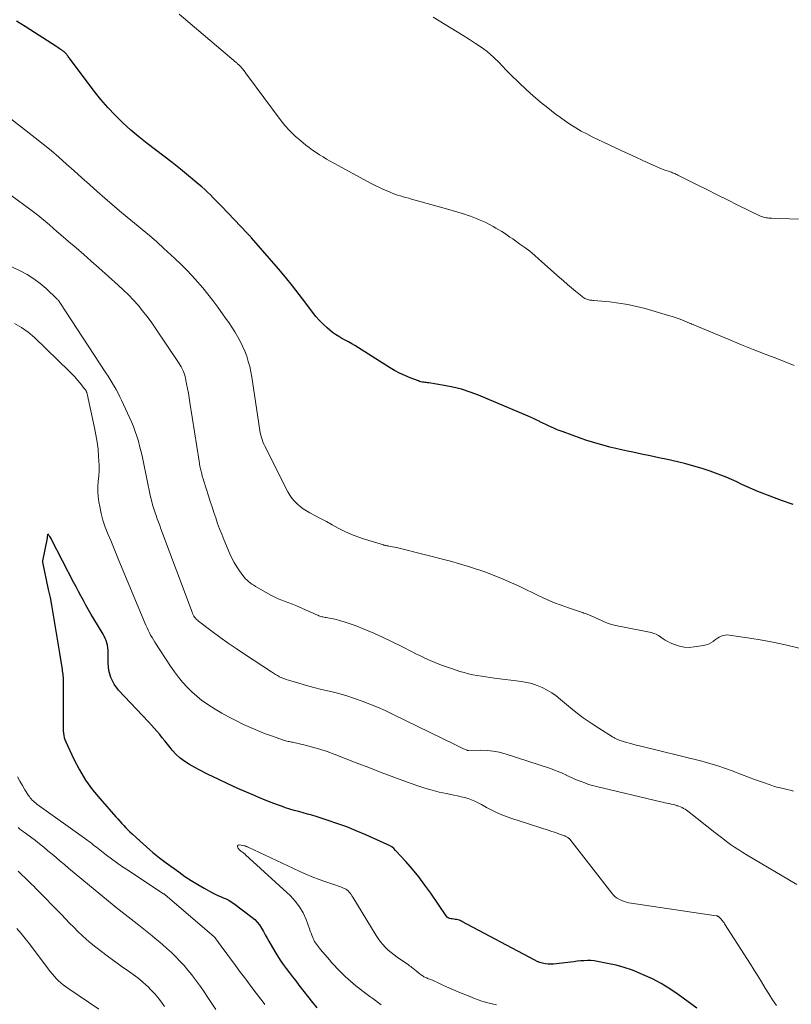
# Model space of a CAD drawing. Units: feet. Extents: x 2000000 to 2005021, y 580000 to 585000.
# Drawn here: x 2000141 to 2000279, y 583032 to 583207 of the extents above; entities that cross this region are included whole.
import ezdxf

# ---------------------------------------------------------------- set-up
doc = ezdxf.new("R2010")
doc.units = ezdxf.units.FT
doc.header["$LTSCALE"] = 100
doc.header["$MEASUREMENT"] = 0
doc.layers.add('CONTOUR INDEX', color=32, linetype='Continuous', lineweight=25)
doc.layers.add('CONTOUR INTERMEDIATE', color=40, linetype='Continuous', lineweight=15)

msp = doc.modelspace()

# ---------------------------------------------------------------- linework, layer by layer
at = {"layer": 'CONTOUR INDEX', "flags": 128}
for points, elevation in [([(2000279.22, 583120.93), (2000277.15, 583121.66), (2000275.11, 583122.43), (2000272.95, 583123.28), (2000272, 583123.68), (2000271.05, 583124.08), (2000270.11, 583124.51), (2000269.18, 583124.95), (2000268.24, 583125.38), (2000267.3, 583125.79), (2000266.34, 583126.17), (2000265.38, 583126.53), (2000264.45, 583126.86), (2000263.01, 583127.33), (2000261.56, 583127.78), (2000260.1, 583128.17), (2000258.62, 583128.53), (2000256.83, 583128.94), (2000255.3, 583129.28), (2000253.76, 583129.61), (2000252.23, 583129.93), (2000250.69, 583130.25), (2000249.7, 583130.45), (2000248.66, 583130.67), (2000247.62, 583130.9), (2000246.58, 583131.16), (2000245.54, 583131.43), (2000244.51, 583131.72), (2000243.49, 583132.03), (2000242.48, 583132.36), (2000241.47, 583132.71), (2000238.27, 583133.87), (2000237.74, 583134.07), (2000237.21, 583134.27), (2000236.69, 583134.49), (2000236.17, 583134.72), (2000235.65, 583134.95), (2000235.14, 583135.19), (2000234.63, 583135.44), (2000234.12, 583135.69), (2000234.1, 583135.7), (2000233.58, 583135.95), (2000233.06, 583136.2), (2000232.53, 583136.44), (2000232, 583136.67), (2000223.18, 583140.4), (2000221.69, 583140.97), (2000220.17, 583141.47), (2000218.61, 583141.85), (2000217.04, 583142.16), (2000214.33, 583142.59), (2000214.1, 583142.63), (2000213.86, 583142.66), (2000213.62, 583142.69), (2000213.39, 583142.72), (2000213.15, 583142.76), (2000212.92, 583142.81), (2000212.69, 583142.88), (2000212.46, 583142.95), (2000210.98, 583143.52), (2000210.03, 583143.91), (2000209.09, 583144.35), (2000208.19, 583144.83), (2000207.3, 583145.36), (2000201.14, 583149.24), (2000200.58, 583149.58), (2000200.01, 583149.92), (2000199.44, 583150.23), (2000198.85, 583150.54), (2000198.28, 583150.86), (2000197.72, 583151.2), (2000197.19, 583151.59), (2000196.68, 583152), (2000196.22, 583152.4), (2000195.51, 583153.05), (2000194.83, 583153.74), (2000194.2, 583154.46), (2000193.6, 583155.22), (2000192.42, 583156.81), (2000191.24, 583158.37), (2000190.03, 583159.91), (2000188.79, 583161.43), (2000187.53, 583162.92), (2000182.72, 583168.47), (2000182.63, 583168.58), (2000182.53, 583168.68), (2000182.44, 583168.78), (2000182.34, 583168.88), (2000182.25, 583168.98), (2000182.15, 583169.08), (2000182.05, 583169.18), (2000181.96, 583169.29), (2000177.39, 583174.09), (2000176.9, 583174.59), (2000176.41, 583175.1), (2000175.92, 583175.59), (2000175.42, 583176.09), (2000174.92, 583176.58), (2000174.41, 583177.06), (2000173.88, 583177.52), (2000173.35, 583177.98), (2000171.52, 583179.51), (2000170.07, 583180.7), (2000168.6, 583181.87), (2000167.11, 583183.01), (2000165.61, 583184.14), (2000164.12, 583185.28), (2000162.66, 583186.45), (2000161.23, 583187.66), (2000159.83, 583188.91), (2000159.79, 583188.95), (2000158.43, 583190.28), (2000157.12, 583191.65), (2000155.88, 583193.1), (2000154.7, 583194.59), (2000150.31, 583200.45), (2000150.2, 583200.59), (2000150.09, 583200.73), (2000149.99, 583200.87), (2000149.88, 583201.02), (2000149.84, 583201.08), (2000149.76, 583201.19), (2000149.67, 583201.3), (2000149.57, 583201.4), (2000149.47, 583201.49), (2000149.36, 583201.58), (2000149.26, 583201.67), (2000149.15, 583201.75), (2000149.03, 583201.83), (2000148.87, 583201.95), (2000148.67, 583202.08), (2000148.47, 583202.21), (2000148.26, 583202.35), (2000148.06, 583202.48), (2000142.39, 583206.11), (2000140.87, 583207.03)], 940), ([(2000262.06, 583031.2), (2000258.76, 583033.61), (2000257.27, 583034.62), (2000255.74, 583035.57), (2000254.15, 583036.41), (2000252.51, 583037.17), (2000252, 583037.4), (2000250.58, 583037.95), (2000249.14, 583038.45), (2000247.67, 583038.85), (2000246.18, 583039.18), (2000244.36, 583039.53), (2000243.77, 583039.62), (2000243.17, 583039.68), (2000242.57, 583039.69), (2000241.97, 583039.66), (2000241.37, 583039.61), (2000240.77, 583039.55), (2000240.17, 583039.48), (2000239.57, 583039.41), (2000237.04, 583039.08), (2000236.55, 583039.04), (2000236.05, 583039.03), (2000235.56, 583039.06), (2000235.06, 583039.12), (2000234.58, 583039.22), (2000234.1, 583039.36), (2000233.64, 583039.54), (2000233.19, 583039.76), (2000220.23, 583046.67), (2000220, 583046.77), (2000219.76, 583046.87), (2000219.52, 583046.93), (2000219.27, 583046.99), (2000219.02, 583047.02), (2000218.76, 583047.06), (2000218.51, 583047.09), (2000218.26, 583047.12), (2000218.24, 583047.13), (2000217.99, 583047.19), (2000217.77, 583047.29), (2000217.58, 583047.44), (2000217.41, 583047.63), (2000214.67, 583051.67), (2000213.63, 583053.14), (2000212.54, 583054.58), (2000211.4, 583055.97), (2000210.21, 583057.33), (2000208.4, 583059.31), (2000208.07, 583059.64), (2000207.72, 583059.93), (2000207.33, 583060.17), (2000206.92, 583060.38), (2000203.09, 583062.09), (2000201.4, 583062.82), (2000199.69, 583063.5), (2000197.96, 583064.12), (2000196.21, 583064.7), (2000194.24, 583065.33), (2000193.47, 583065.56), (2000192.69, 583065.79), (2000191.92, 583066.01), (2000191.14, 583066.22), (2000190.36, 583066.44), (2000189.59, 583066.67), (2000188.82, 583066.92), (2000188.06, 583067.19), (2000187.36, 583067.44), (2000186.26, 583067.86), (2000185.16, 583068.29), (2000184.07, 583068.74), (2000182.98, 583069.2), (2000180.31, 583070.36), (2000178.54, 583071.16), (2000176.78, 583071.98), (2000175.04, 583072.85), (2000173.32, 583073.74), (2000171.71, 583074.59), (2000170.84, 583075.13), (2000170.03, 583075.73), (2000169.29, 583076.42), (2000168.61, 583077.19), (2000168.25, 583077.64), (2000167.79, 583078.22), (2000167.32, 583078.81), (2000166.85, 583079.39), (2000166.38, 583079.96), (2000165.9, 583080.54), (2000165.41, 583081.1), (2000164.91, 583081.65), (2000164.41, 583082.2), (2000159.05, 583087.88), (2000158.25, 583088.95), (2000157.65, 583090.09), (2000157.32, 583091.34), (2000157.18, 583092.66), (2000157.2, 583094.57), (2000157.19, 583095), (2000157.15, 583095.42), (2000157.08, 583095.85), (2000156.98, 583096.27), (2000156.85, 583096.68), (2000156.69, 583097.08), (2000156.51, 583097.47), (2000156.3, 583097.85), (2000154.66, 583100.56), (2000154.18, 583101.36), (2000153.71, 583102.17), (2000153.25, 583102.99), (2000152.8, 583103.81), (2000152.36, 583104.64), (2000151.92, 583105.46), (2000151.48, 583106.29), (2000151.05, 583107.12), (2000147.1, 583114.73), (2000147.02, 583114.9), (2000146.92, 583115.06), (2000146.82, 583115.22), (2000146.72, 583115.38), (2000146.59, 583115.59), (2000146.52, 583115.62), (2000146.47, 583115.63), (2000146.42, 583115.6), (2000146.38, 583115.53), (2000146.37, 583115.4), (2000146.36, 583115.31), (2000146.35, 583115.21), (2000146.35, 583115.12), (2000146.34, 583115.02), (2000146.33, 583114.93), (2000146.32, 583114.83), (2000146.3, 583114.74), (2000146.28, 583114.65), (2000145.49, 583110.91), (2000145.48, 583110.89), (2000145.48, 583110.87), (2000145.48, 583110.85), (2000145.48, 583110.83), (2000145.48, 583110.76), (2000145.49, 583110.74), (2000145.49, 583110.72), (2000145.49, 583110.71), (2000145.49, 583110.69), (2000146.54, 583105.8), (2000146.84, 583104.39), (2000147.11, 583102.98), (2000147.37, 583101.56), (2000147.61, 583100.14), (2000147.84, 583098.72), (2000148.07, 583097.3), (2000148.3, 583095.88), (2000148.52, 583094.46), (2000148.98, 583091.57), (2000149.03, 583091.28), (2000149.07, 583090.99), (2000149.1, 583090.7), (2000149.14, 583090.41), (2000149.16, 583090.12), (2000149.18, 583089.83), (2000149.19, 583089.53), (2000149.2, 583089.24), (2000149.17, 583081.78), (2000149.18, 583081.39), (2000149.19, 583080.99), (2000149.21, 583080.59), (2000149.24, 583080.2), (2000149.29, 583079.81), (2000149.37, 583079.42), (2000149.49, 583079.05), (2000149.64, 583078.68), (2000151.11, 583075.54), (2000152.09, 583073.65), (2000153.18, 583071.84), (2000154.41, 583070.13), (2000155.75, 583068.48), (2000158.58, 583065.3), (2000158.93, 583064.91), (2000159.28, 583064.52), (2000159.63, 583064.13), (2000159.98, 583063.75), (2000160.34, 583063.36), (2000160.7, 583062.99), (2000161.07, 583062.62), (2000161.45, 583062.26), (2000162.9, 583060.93), (2000164.02, 583059.93), (2000165.17, 583058.95), (2000166.35, 583058.01), (2000167.54, 583057.1), (2000169.76, 583055.47), (2000170.86, 583054.69), (2000171.99, 583053.94), (2000173.15, 583053.23), (2000174.32, 583052.56), (2000175.76, 583051.76), (2000176.24, 583051.51), (2000176.72, 583051.28), (2000177.21, 583051.07), (2000177.71, 583050.88), (2000178.2, 583050.68), (2000178.68, 583050.45), (2000179.14, 583050.17), (2000179.58, 583049.87), (2000182.81, 583047.44), (2000183.31, 583047.01), (2000183.77, 583046.54), (2000184.17, 583046.02), (2000184.53, 583045.46), (2000184.86, 583044.87), (2000185.19, 583044.28), (2000185.52, 583043.7), (2000185.85, 583043.11), (2000186.9, 583041.3), (2000187.37, 583040.51), (2000187.86, 583039.74), (2000188.39, 583038.98), (2000188.93, 583038.24), (2000189.49, 583037.51), (2000190.06, 583036.78), (2000190.62, 583036.05), (2000191.19, 583035.32), (2000193.6, 583032.23), (2000194.37, 583031.26)], 920)]:
    msp.add_lwpolyline(points, dxfattribs=dict(at, elevation=elevation))
at = {"layer": 'CONTOUR INTERMEDIATE', "flags": 128}
for points, elevation in [([(2000279.4, 583145.7), (2000278.38, 583146.11), (2000277.35, 583146.52), (2000276.33, 583146.93), (2000274.21, 583147.75), (2000272.12, 583148.57), (2000270.04, 583149.4), (2000267.97, 583150.25), (2000265.9, 583151.11), (2000261.63, 583152.9), (2000261.41, 583153), (2000261.19, 583153.09), (2000260.97, 583153.18), (2000260.74, 583153.27), (2000259.81, 583153.65), (2000259.11, 583153.93), (2000258.41, 583154.18), (2000257.7, 583154.42), (2000256.99, 583154.64), (2000252.89, 583155.83), (2000251.34, 583156.23), (2000249.77, 583156.58), (2000248.18, 583156.83), (2000246.59, 583157.03), (2000243.74, 583157.29), (2000243.56, 583157.31), (2000243.38, 583157.33), (2000243.19, 583157.35), (2000243.01, 583157.37), (2000242.83, 583157.4), (2000242.66, 583157.44), (2000242.48, 583157.5), (2000242.31, 583157.57), (2000242.29, 583157.58), (2000242.11, 583157.67), (2000241.94, 583157.77), (2000241.77, 583157.88), (2000241.62, 583158), (2000240.47, 583158.94), (2000239.75, 583159.54), (2000239.03, 583160.14), (2000238.32, 583160.76), (2000237.61, 583161.38), (2000233.94, 583164.66), (2000233.12, 583165.37), (2000232.29, 583166.06), (2000231.43, 583166.71), (2000230.56, 583167.35), (2000229.76, 583167.91), (2000229.27, 583168.26), (2000228.78, 583168.59), (2000228.29, 583168.93), (2000227.8, 583169.26), (2000227.3, 583169.59), (2000226.79, 583169.9), (2000226.28, 583170.2), (2000225.76, 583170.49), (2000225.16, 583170.81), (2000224.33, 583171.22), (2000223.49, 583171.62), (2000222.63, 583171.97), (2000221.76, 583172.29), (2000221.52, 583172.37), (2000220.51, 583172.71), (2000219.5, 583173.03), (2000218.48, 583173.34), (2000217.46, 583173.63), (2000211.25, 583175.35), (2000210.75, 583175.49), (2000210.25, 583175.63), (2000209.75, 583175.78), (2000209.26, 583175.92), (2000208.76, 583176.08), (2000208.27, 583176.25), (2000207.79, 583176.43), (2000207.31, 583176.63), (2000206.85, 583176.82), (2000206.14, 583177.13), (2000205.44, 583177.45), (2000204.75, 583177.79), (2000204.07, 583178.15), (2000197.41, 583181.75), (2000196.76, 583182.11), (2000196.11, 583182.48), (2000195.48, 583182.86), (2000194.85, 583183.25), (2000194.23, 583183.66), (2000193.61, 583184.08), (2000193.02, 583184.53), (2000192.43, 583184.98), (2000191.52, 583185.72), (2000190.52, 583186.59), (2000189.57, 583187.5), (2000188.69, 583188.48), (2000187.86, 583189.52), (2000182.03, 583197.37), (2000181.8, 583197.67), (2000181.58, 583197.96), (2000181.34, 583198.26), (2000181.11, 583198.55), (2000180.82, 583198.9), (2000180.73, 583199.01), (2000180.63, 583199.12), (2000180.53, 583199.22), (2000180.43, 583199.31), (2000180.32, 583199.41), (2000180.21, 583199.5), (2000180.1, 583199.6), (2000179.99, 583199.69), (2000169.86, 583208.28)], 944), ([(2000280.16, 583171.8), (2000275.34, 583171.95), (2000275.11, 583171.96), (2000274.87, 583171.97), (2000274.64, 583171.99), (2000274.41, 583172.02), (2000274.18, 583172.05), (2000273.96, 583172.11), (2000273.74, 583172.18), (2000273.53, 583172.27), (2000269.39, 583174.29), (2000267.54, 583175.2), (2000265.69, 583176.12), (2000263.85, 583177.04), (2000262, 583177.96), (2000258.7, 583179.63), (2000258.51, 583179.72), (2000258.32, 583179.81), (2000258.12, 583179.9), (2000257.93, 583179.97), (2000257.73, 583180.05), (2000257.53, 583180.12), (2000257.33, 583180.19), (2000257.13, 583180.26), (2000256.94, 583180.32), (2000256.64, 583180.42), (2000256.35, 583180.53), (2000256.06, 583180.65), (2000255.77, 583180.77), (2000253.76, 583181.66), (2000252.47, 583182.24), (2000251.18, 583182.82), (2000249.89, 583183.41), (2000248.61, 583184.01), (2000245.43, 583185.49), (2000244.44, 583185.97), (2000243.45, 583186.46), (2000242.47, 583186.96), (2000241.49, 583187.48), (2000240.54, 583188.03), (2000239.6, 583188.6), (2000238.68, 583189.22), (2000237.78, 583189.86), (2000236.84, 583190.56), (2000235.5, 583191.59), (2000234.19, 583192.65), (2000232.91, 583193.76), (2000231.66, 583194.9), (2000228.97, 583197.45), (2000228.63, 583197.79), (2000228.28, 583198.13), (2000227.95, 583198.49), (2000227.62, 583198.85), (2000227.29, 583199.21), (2000226.96, 583199.56), (2000226.61, 583199.91), (2000226.26, 583200.25), (2000225.86, 583200.63), (2000225.29, 583201.14), (2000224.7, 583201.64), (2000224.09, 583202.1), (2000223.46, 583202.53), (2000222.61, 583203.09), (2000221.54, 583203.78), (2000220.47, 583204.47), (2000219.39, 583205.14), (2000218.3, 583205.81), (2000215.08, 583207.76)], 948), ([(2000280.3, 583095.35), (2000278.12, 583095.87), (2000275.93, 583096.35), (2000273.73, 583096.76), (2000271.52, 583097.12), (2000267.84, 583097.67), (2000267.47, 583097.69), (2000267.1, 583097.67), (2000266.74, 583097.59), (2000266.39, 583097.46), (2000266.06, 583097.29), (2000265.73, 583097.1), (2000265.41, 583096.89), (2000265.11, 583096.66), (2000264.96, 583096.54), (2000264.58, 583096.28), (2000264.17, 583096.06), (2000263.74, 583095.91), (2000263.28, 583095.8), (2000261.62, 583095.55), (2000260.72, 583095.49), (2000259.83, 583095.52), (2000258.96, 583095.7), (2000258.11, 583095.97), (2000257.31, 583096.3), (2000256.87, 583096.51), (2000256.45, 583096.74), (2000256.04, 583097.01), (2000255.66, 583097.3), (2000255.26, 583097.58), (2000254.85, 583097.81), (2000254.41, 583097.98), (2000253.94, 583098.11), (2000248.54, 583099.19), (2000248.2, 583099.26), (2000247.86, 583099.33), (2000247.52, 583099.41), (2000247.18, 583099.49), (2000246.84, 583099.58), (2000246.51, 583099.69), (2000246.18, 583099.81), (2000245.86, 583099.94), (2000243.27, 583101.1), (2000243.06, 583101.19), (2000242.84, 583101.28), (2000242.62, 583101.36), (2000242.4, 583101.45), (2000242.18, 583101.52), (2000241.96, 583101.6), (2000241.73, 583101.68), (2000241.51, 583101.75), (2000239.23, 583102.5), (2000237.87, 583102.98), (2000236.53, 583103.49), (2000235.21, 583104.06), (2000233.91, 583104.66), (2000230.55, 583106.31), (2000227.54, 583107.66), (2000224.49, 583108.89), (2000221.37, 583109.92), (2000218.19, 583110.83), (2000208.79, 583113.2), (2000208.49, 583113.27), (2000208.18, 583113.34), (2000207.87, 583113.4), (2000207.56, 583113.46), (2000207.18, 583113.53), (2000207.06, 583113.56), (2000206.94, 583113.58), (2000206.82, 583113.6), (2000206.69, 583113.62), (2000206.57, 583113.64), (2000206.45, 583113.67), (2000206.33, 583113.7), (2000206.22, 583113.73), (2000202.87, 583114.75), (2000201.69, 583115.15), (2000200.52, 583115.6), (2000199.39, 583116.12), (2000198.28, 583116.68), (2000198.16, 583116.75), (2000197.12, 583117.31), (2000196.08, 583117.88), (2000195.03, 583118.44), (2000193.99, 583118.99), (2000193.13, 583119.45), (2000192.53, 583119.8), (2000191.95, 583120.17), (2000191.4, 583120.59), (2000190.87, 583121.04), (2000190.38, 583121.53), (2000189.94, 583122.05), (2000189.55, 583122.61), (2000189.2, 583123.21), (2000185.11, 583131.32), (2000184.93, 583131.71), (2000184.77, 583132.09), (2000184.63, 583132.49), (2000184.5, 583132.89), (2000184.4, 583133.3), (2000184.3, 583133.72), (2000184.22, 583134.13), (2000184.15, 583134.55), (2000182.8, 583143.61), (2000182.63, 583144.56), (2000182.42, 583145.5), (2000182.17, 583146.44), (2000181.88, 583147.36), (2000181.54, 583148.27), (2000181.16, 583149.15), (2000180.72, 583150.02), (2000180.26, 583150.86), (2000179.74, 583151.71), (2000179.21, 583152.54), (2000178.67, 583153.35), (2000178.11, 583154.15), (2000176.72, 583156.09), (2000175.85, 583157.26), (2000174.97, 583158.4), (2000174.06, 583159.52), (2000173.12, 583160.63), (2000172.15, 583161.7), (2000171.16, 583162.76), (2000170.13, 583163.77), (2000169.08, 583164.77), (2000167.13, 583166.55), (2000165.85, 583167.71), (2000164.55, 583168.84), (2000163.23, 583169.95), (2000161.9, 583171.05), (2000160.56, 583172.14), (2000159.23, 583173.24), (2000157.92, 583174.37), (2000156.62, 583175.5), (2000155.25, 583176.73), (2000153.88, 583177.94), (2000152.52, 583179.16), (2000151.16, 583180.38), (2000149.8, 583181.6), (2000148.43, 583182.8), (2000147.04, 583183.99), (2000145.63, 583185.14), (2000144.2, 583186.28), (2000133.88, 583194.26)], 936), ([(2000279.31, 583069.89), (2000278.71, 583070.04), (2000278.11, 583070.18), (2000277.5, 583070.31), (2000276.9, 583070.44), (2000276.3, 583070.59), (2000275.71, 583070.77), (2000275.13, 583070.97), (2000273.77, 583071.44), (2000272.51, 583071.9), (2000271.25, 583072.36), (2000270, 583072.84), (2000268.76, 583073.32), (2000268.53, 583073.42), (2000267.16, 583073.93), (2000265.78, 583074.4), (2000264.38, 583074.82), (2000262.97, 583075.2), (2000251.86, 583077.93), (2000251.27, 583078.08), (2000250.68, 583078.23), (2000250.1, 583078.39), (2000249.51, 583078.55), (2000248.8, 583078.75), (2000248.57, 583078.82), (2000248.35, 583078.9), (2000248.13, 583078.99), (2000247.91, 583079.08), (2000247.69, 583079.18), (2000247.48, 583079.29), (2000247.28, 583079.41), (2000247.07, 583079.53), (2000244.62, 583081.06), (2000243.22, 583081.98), (2000241.84, 583082.94), (2000240.5, 583083.96), (2000239.2, 583085.02), (2000237.78, 583086.22), (2000237.01, 583086.82), (2000236.21, 583087.38), (2000235.38, 583087.87), (2000234.51, 583088.33), (2000233.62, 583088.7), (2000232.7, 583089.02), (2000231.76, 583089.24), (2000230.81, 583089.41), (2000226.05, 583090.02), (2000225.27, 583090.12), (2000224.49, 583090.23), (2000223.71, 583090.35), (2000222.92, 583090.47), (2000222.15, 583090.62), (2000221.38, 583090.78), (2000220.62, 583090.98), (2000219.86, 583091.21), (2000218.71, 583091.58), (2000217.65, 583091.94), (2000216.61, 583092.32), (2000215.58, 583092.73), (2000214.56, 583093.17), (2000213.61, 583093.59), (2000213.07, 583093.84), (2000212.54, 583094.09), (2000212.01, 583094.35), (2000211.49, 583094.61), (2000209.37, 583095.71), (2000207.77, 583096.5), (2000206.17, 583097.27), (2000204.54, 583097.99), (2000202.9, 583098.68), (2000201.22, 583099.36), (2000200.32, 583099.7), (2000199.41, 583100), (2000198.48, 583100.26), (2000197.55, 583100.48), (2000196.04, 583100.79), (2000195.85, 583100.83), (2000195.66, 583100.87), (2000195.47, 583100.91), (2000195.28, 583100.95), (2000195.1, 583101), (2000194.91, 583101.06), (2000194.73, 583101.12), (2000194.55, 583101.2), (2000194.2, 583101.36), (2000193.84, 583101.52), (2000193.48, 583101.68), (2000193.13, 583101.84), (2000192.77, 583102), (2000191.26, 583102.65), (2000190.64, 583102.92), (2000190.02, 583103.17), (2000189.39, 583103.41), (2000188.76, 583103.64), (2000188.13, 583103.88), (2000187.51, 583104.14), (2000186.91, 583104.43), (2000186.32, 583104.74), (2000183.45, 583106.34), (2000183.13, 583106.54), (2000182.81, 583106.74), (2000182.51, 583106.96), (2000182.22, 583107.2), (2000181.94, 583107.45), (2000181.68, 583107.72), (2000181.43, 583108), (2000181.2, 583108.29), (2000180.61, 583109.11), (2000180.12, 583109.84), (2000179.66, 583110.58), (2000179.26, 583111.36), (2000178.89, 583112.16), (2000177.82, 583114.69), (2000177.43, 583115.65), (2000177.06, 583116.61), (2000176.7, 583117.58), (2000176.36, 583118.55), (2000176.03, 583119.53), (2000175.7, 583120.51), (2000175.38, 583121.49), (2000175.07, 583122.48), (2000174.23, 583125.09), (2000174.1, 583125.53), (2000173.97, 583125.97), (2000173.86, 583126.41), (2000173.75, 583126.86), (2000173.66, 583127.3), (2000173.56, 583127.75), (2000173.48, 583128.2), (2000173.41, 583128.65), (2000171.77, 583139.14), (2000171.63, 583139.97), (2000171.49, 583140.8), (2000171.34, 583141.63), (2000171.18, 583142.46), (2000170.99, 583143.38), (2000170.91, 583143.74), (2000170.81, 583144.1), (2000170.69, 583144.44), (2000170.56, 583144.78), (2000170.4, 583145.12), (2000170.23, 583145.44), (2000170.05, 583145.76), (2000169.85, 583146.07), (2000165.57, 583152.44), (2000164.85, 583153.47), (2000164.11, 583154.48), (2000163.33, 583155.46), (2000162.53, 583156.43), (2000161.69, 583157.37), (2000160.83, 583158.28), (2000159.94, 583159.15), (2000159.01, 583160.01), (2000155.54, 583163.08), (2000154.19, 583164.27), (2000152.84, 583165.46), (2000151.49, 583166.64), (2000150.13, 583167.82), (2000148.75, 583169.01), (2000148.08, 583169.59), (2000147.41, 583170.18), (2000146.73, 583170.76), (2000146.06, 583171.34), (2000145.38, 583171.91), (2000144.69, 583172.47), (2000143.98, 583173.02), (2000143.27, 583173.55), (2000139, 583176.69)], 932), ([(2000279.88, 583053.21), (2000271.02, 583058.48), (2000270.27, 583058.93), (2000269.53, 583059.4), (2000268.8, 583059.89), (2000268.08, 583060.39), (2000267.37, 583060.9), (2000266.67, 583061.42), (2000265.97, 583061.95), (2000265.28, 583062.49), (2000260.71, 583066.1), (2000260.46, 583066.28), (2000260.22, 583066.46), (2000259.96, 583066.63), (2000259.7, 583066.79), (2000259.44, 583066.93), (2000259.16, 583067.07), (2000258.88, 583067.18), (2000258.59, 583067.27), (2000258.5, 583067.3), (2000258.17, 583067.4), (2000257.83, 583067.49), (2000257.48, 583067.57), (2000257.14, 583067.64), (2000257.1, 583067.65), (2000256.73, 583067.73), (2000256.37, 583067.81), (2000256.01, 583067.89), (2000255.64, 583067.97), (2000244.17, 583070.7), (2000243.47, 583070.88), (2000242.78, 583071.08), (2000242.11, 583071.32), (2000241.44, 583071.57), (2000240.77, 583071.85), (2000240.11, 583072.13), (2000239.46, 583072.43), (2000238.81, 583072.74), (2000238.76, 583072.76), (2000238.08, 583073.07), (2000237.39, 583073.37), (2000236.7, 583073.63), (2000235.99, 583073.88), (2000227.94, 583076.5), (2000226.87, 583076.79), (2000225.8, 583077.01), (2000224.7, 583077.12), (2000223.6, 583077.16), (2000221.41, 583077.13), (2000221.39, 583077.13), (2000221.37, 583077.13), (2000221.36, 583077.13), (2000221.34, 583077.13), (2000221.25, 583077.12), (2000221.24, 583077.12), (2000221.22, 583077.13), (2000221.21, 583077.13), (2000221.19, 583077.13), (2000221.13, 583077.15), (2000221.11, 583077.15), (2000220.38, 583077.48), (2000220.02, 583077.64), (2000219.66, 583077.81), (2000219.3, 583077.98), (2000218.94, 583078.15), (2000207.87, 583083.6), (2000206.54, 583084.23), (2000205.2, 583084.83), (2000203.84, 583085.39), (2000202.47, 583085.92), (2000201.09, 583086.4), (2000199.69, 583086.85), (2000198.28, 583087.25), (2000196.85, 583087.61), (2000196.55, 583087.68), (2000195.2, 583088), (2000193.85, 583088.34), (2000192.51, 583088.71), (2000191.17, 583089.09), (2000189.32, 583089.63), (2000188.92, 583089.76), (2000188.52, 583089.91), (2000188.13, 583090.07), (2000187.74, 583090.25), (2000187.37, 583090.45), (2000186.99, 583090.65), (2000186.63, 583090.87), (2000186.27, 583091.1), (2000181.46, 583094.28), (2000180, 583095.26), (2000178.55, 583096.26), (2000177.12, 583097.29), (2000175.71, 583098.33), (2000173.29, 583100.15), (2000173.1, 583100.31), (2000172.92, 583100.47), (2000172.76, 583100.66), (2000172.61, 583100.85), (2000172.48, 583101.06), (2000172.35, 583101.28), (2000172.25, 583101.5), (2000172.15, 583101.73), (2000166.6, 583116.6), (2000166.38, 583117.19), (2000166.16, 583117.78), (2000165.95, 583118.38), (2000165.74, 583118.97), (2000165.56, 583119.46), (2000165.44, 583119.81), (2000165.33, 583120.16), (2000165.22, 583120.52), (2000165.12, 583120.88), (2000165.02, 583121.24), (2000164.93, 583121.6), (2000164.84, 583121.96), (2000164.76, 583122.32), (2000163.43, 583128.73), (2000163.24, 583129.61), (2000163.04, 583130.5), (2000162.81, 583131.37), (2000162.58, 583132.25), (2000162.31, 583133.11), (2000162.02, 583133.97), (2000161.69, 583134.81), (2000161.33, 583135.65), (2000159.58, 583139.51), (2000159.28, 583140.14), (2000158.97, 583140.78), (2000158.64, 583141.4), (2000158.29, 583142.01), (2000157.93, 583142.62), (2000157.57, 583143.23), (2000157.19, 583143.82), (2000156.81, 583144.42), (2000148.6, 583156.93), (2000148.54, 583157.02), (2000148.48, 583157.11), (2000148.41, 583157.2), (2000148.35, 583157.29), (2000148.29, 583157.37), (2000148.22, 583157.45), (2000148.14, 583157.53), (2000148.07, 583157.61), (2000146.15, 583159.4), (2000145.07, 583160.32), (2000143.95, 583161.16), (2000142.75, 583161.9), (2000141.5, 583162.57), (2000131.44, 583167.37)], 928), ([(2000276.27, 583031.66), (2000275.56, 583032.68), (2000274.88, 583033.73), (2000274.23, 583034.79), (2000273.59, 583035.87), (2000272.94, 583036.94), (2000272.28, 583038), (2000271.61, 583039.05), (2000267, 583046.24), (2000266.91, 583046.38), (2000266.82, 583046.52), (2000266.72, 583046.65), (2000266.62, 583046.78), (2000266.52, 583046.91), (2000266.42, 583047.03), (2000266.31, 583047.15), (2000266.19, 583047.27), (2000266.04, 583047.42), (2000265.98, 583047.46), (2000265.92, 583047.51), (2000265.86, 583047.54), (2000265.8, 583047.58), (2000265.73, 583047.6), (2000265.66, 583047.63), (2000265.59, 583047.64), (2000265.52, 583047.66), (2000249.97, 583049.99), (2000249.53, 583050.08), (2000249.1, 583050.2), (2000248.68, 583050.36), (2000248.27, 583050.55), (2000247.88, 583050.79), (2000247.53, 583051.05), (2000247.2, 583051.36), (2000246.9, 583051.7), (2000239.42, 583061.31), (2000239.32, 583061.42), (2000239.22, 583061.52), (2000239.1, 583061.61), (2000238.97, 583061.69), (2000238.73, 583061.81), (2000238.71, 583061.82), (2000238.7, 583061.82), (2000238.68, 583061.83), (2000238.66, 583061.84), (2000238.59, 583061.86), (2000238.57, 583061.87), (2000238.55, 583061.87), (2000238.54, 583061.88), (2000238.52, 583061.88), (2000237.63, 583062.2), (2000237.17, 583062.37), (2000236.71, 583062.53), (2000236.25, 583062.68), (2000235.78, 583062.84), (2000228.91, 583065.08), (2000227.8, 583065.47), (2000226.72, 583065.91), (2000225.66, 583066.42), (2000224.62, 583066.97), (2000223.71, 583067.49), (2000223.13, 583067.79), (2000222.54, 583068.07), (2000221.94, 583068.31), (2000221.33, 583068.53), (2000220.7, 583068.71), (2000220.07, 583068.88), (2000219.44, 583069.03), (2000218.8, 583069.17), (2000217.48, 583069.42), (2000216.19, 583069.71), (2000214.91, 583070.03), (2000213.64, 583070.4), (2000212.39, 583070.82), (2000210.36, 583071.55), (2000208.11, 583072.37), (2000205.85, 583073.2), (2000203.61, 583074.06), (2000201.37, 583074.93), (2000197.46, 583076.47), (2000196.19, 583076.93), (2000194.91, 583077.36), (2000193.61, 583077.73), (2000192.3, 583078.06), (2000190.06, 583078.57), (2000189.86, 583078.61), (2000189.66, 583078.65), (2000189.45, 583078.69), (2000189.25, 583078.73), (2000189.05, 583078.78), (2000188.85, 583078.82), (2000188.65, 583078.88), (2000188.45, 583078.95), (2000186.3, 583079.7), (2000185.03, 583080.16), (2000183.78, 583080.65), (2000182.55, 583081.19), (2000181.32, 583081.76), (2000179.81, 583082.5), (2000178.61, 583083.12), (2000177.43, 583083.76), (2000176.27, 583084.46), (2000175.14, 583085.18), (2000174.87, 583085.35), (2000173.91, 583086.04), (2000172.98, 583086.78), (2000172.1, 583087.57), (2000171.26, 583088.4), (2000170.47, 583089.29), (2000169.71, 583090.2), (2000169, 583091.15), (2000168.32, 583092.13), (2000165.52, 583096.41), (2000165.26, 583096.82), (2000165.01, 583097.24), (2000164.77, 583097.66), (2000164.55, 583098.1), (2000164.33, 583098.54), (2000164.13, 583098.98), (2000163.93, 583099.42), (2000163.74, 583099.87), (2000159.13, 583110.99), (2000158.64, 583112.17), (2000158.15, 583113.36), (2000157.65, 583114.54), (2000157.15, 583115.72), (2000156.69, 583116.91), (2000156.28, 583118.12), (2000155.96, 583119.35), (2000155.69, 583120.6), (2000155.54, 583121.43), (2000155.41, 583122.34), (2000155.34, 583123.25), (2000155.36, 583124.16), (2000155.43, 583125.08), (2000155.51, 583126), (2000155.57, 583126.91), (2000155.57, 583127.83), (2000155.54, 583128.76), (2000155.5, 583129.49), (2000155.39, 583130.78), (2000155.24, 583132.06), (2000155.03, 583133.34), (2000154.78, 583134.6), (2000153.45, 583140.67), (2000153.44, 583140.74), (2000153.42, 583140.82), (2000153.39, 583140.89), (2000153.37, 583140.96), (2000153.35, 583141), (2000153.33, 583141.05), (2000153.31, 583141.09), (2000153.28, 583141.14), (2000153.26, 583141.19), (2000153.21, 583141.26), (2000153.16, 583141.34), (2000153.11, 583141.42), (2000153.05, 583141.5), (2000152.99, 583141.57), (2000152.21, 583142.56), (2000151.75, 583143.11), (2000151.28, 583143.66), (2000150.79, 583144.18), (2000150.28, 583144.7), (2000144.07, 583150.68), (2000142.96, 583151.63), (2000141.78, 583152.48), (2000140.5, 583153.18)], 924), ([(2000141.07, 583072.39), (2000141.48, 583071.63), (2000141.92, 583070.88), (2000142.37, 583070.13), (2000143.01, 583069.12), (2000143.16, 583068.9), (2000143.33, 583068.68), (2000143.5, 583068.47), (2000143.69, 583068.27), (2000143.89, 583068.08), (2000144.09, 583067.89), (2000144.3, 583067.72), (2000144.52, 583067.55), (2000153.39, 583061.18), (2000153.69, 583060.97), (2000153.98, 583060.75), (2000154.27, 583060.53), (2000154.55, 583060.31), (2000154.84, 583060.08), (2000155.12, 583059.86), (2000155.41, 583059.63), (2000155.7, 583059.41), (2000156.89, 583058.49), (2000157.78, 583057.82), (2000158.69, 583057.16), (2000159.6, 583056.53), (2000160.53, 583055.9), (2000167.07, 583051.6), (2000167.09, 583051.59), (2000167.11, 583051.58), (2000167.13, 583051.56), (2000167.15, 583051.55), (2000167.22, 583051.5), (2000167.24, 583051.48), (2000167.26, 583051.47), (2000167.28, 583051.46), (2000167.3, 583051.44), (2000176.07, 583043.94), (2000176.11, 583043.9), (2000176.15, 583043.87), (2000176.18, 583043.83), (2000176.22, 583043.8), (2000176.25, 583043.76), (2000176.29, 583043.72), (2000176.32, 583043.68), (2000176.35, 583043.64), (2000176.76, 583043.07), (2000177, 583042.75), (2000177.24, 583042.43), (2000177.47, 583042.1), (2000177.71, 583041.78), (2000179.86, 583038.82), (2000180.78, 583037.58), (2000181.7, 583036.34), (2000182.63, 583035.1), (2000183.56, 583033.88), (2000184.79, 583032.27), (2000185.12, 583031.85)], 924), ([(2000141.17, 583063.37), (2000141.49, 583063.12), (2000141.81, 583062.88), (2000142.13, 583062.63), (2000142.45, 583062.39), (2000144.23, 583061.05), (2000144.99, 583060.46), (2000145.74, 583059.87), (2000146.48, 583059.26), (2000147.22, 583058.64), (2000147.95, 583058.02), (2000148.68, 583057.4), (2000149.42, 583056.78), (2000150.15, 583056.17), (2000158.25, 583049.43), (2000158.3, 583049.39), (2000158.35, 583049.36), (2000158.4, 583049.32), (2000158.45, 583049.28), (2000158.49, 583049.24), (2000158.54, 583049.21), (2000158.59, 583049.17), (2000158.64, 583049.13), (2000162.37, 583046.2), (2000163.27, 583045.49), (2000164.16, 583044.78), (2000165.05, 583044.06), (2000165.94, 583043.33), (2000166.05, 583043.24), (2000166.87, 583042.54), (2000167.67, 583041.83), (2000168.46, 583041.1), (2000169.24, 583040.36), (2000169.99, 583039.59), (2000170.72, 583038.8), (2000171.41, 583037.99), (2000172.08, 583037.15), (2000172.22, 583036.97), (2000172.93, 583036.02), (2000173.63, 583035.06), (2000174.31, 583034.09), (2000174.98, 583033.11), (2000175.55, 583032.24), (2000176.41, 583030.97)], 928), ([(2000226.36, 583031.77), (2000225.05, 583032.07), (2000223.76, 583032.47), (2000222.48, 583032.92), (2000221.23, 583033.43), (2000219.97, 583033.95), (2000218.73, 583034.49), (2000217.49, 583035.03), (2000214.95, 583036.17), (2000214.78, 583036.24), (2000214.62, 583036.31), (2000214.45, 583036.38), (2000214.28, 583036.45), (2000214.11, 583036.51), (2000213.95, 583036.58), (2000213.78, 583036.65), (2000213.62, 583036.73), (2000213.45, 583036.81), (2000213.3, 583036.9), (2000213.14, 583037), (2000213, 583037.1), (2000212.94, 583037.14), (2000212.77, 583037.27), (2000212.6, 583037.4), (2000212.44, 583037.54), (2000212.28, 583037.68), (2000212.25, 583037.7), (2000212.08, 583037.85), (2000211.9, 583037.99), (2000211.72, 583038.14), (2000211.54, 583038.28), (2000211.5, 583038.3), (2000211.3, 583038.46), (2000211.1, 583038.6), (2000210.89, 583038.75), (2000210.68, 583038.9), (2000208.67, 583040.29), (2000208.13, 583040.69), (2000207.6, 583041.11), (2000207.09, 583041.56), (2000206.6, 583042.03), (2000206.14, 583042.52), (2000205.71, 583043.04), (2000205.31, 583043.59), (2000204.94, 583044.15), (2000200.77, 583050.99), (2000200.62, 583051.22), (2000200.47, 583051.45), (2000200.3, 583051.67), (2000200.13, 583051.88), (2000199.95, 583052.08), (2000199.74, 583052.26), (2000199.52, 583052.41), (2000199.28, 583052.53), (2000199.11, 583052.6), (2000198.77, 583052.75), (2000198.43, 583052.88), (2000198.08, 583053.01), (2000197.73, 583053.13), (2000195.99, 583053.72), (2000194.78, 583054.14), (2000193.57, 583054.6), (2000192.39, 583055.1), (2000191.21, 583055.63), (2000182.13, 583059.9), (2000182.05, 583059.93), (2000181.98, 583059.97), (2000181.9, 583060), (2000181.82, 583060.03), (2000181.75, 583060.06), (2000181.67, 583060.08), (2000181.59, 583060.1), (2000181.51, 583060.12), (2000180.57, 583060.28), (2000180.38, 583060.23), (2000180.26, 583060.13), (2000180.24, 583059.98), (2000180.3, 583059.79), (2000180.62, 583059.41), (2000180.74, 583059.29), (2000180.86, 583059.17), (2000181, 583059.07), (2000181.14, 583058.97), (2000181.29, 583058.88), (2000181.43, 583058.78), (2000181.56, 583058.67), (2000181.69, 583058.55), (2000189.67, 583051.19), (2000190.54, 583050.26), (2000191.31, 583049.26), (2000191.93, 583048.17), (2000192.45, 583047), (2000193.06, 583045.33), (2000193.2, 583044.95), (2000193.34, 583044.57), (2000193.49, 583044.2), (2000193.64, 583043.82), (2000193.71, 583043.63), (2000193.84, 583043.36), (2000193.97, 583043.09), (2000194.13, 583042.84), (2000194.3, 583042.6), (2000194.48, 583042.36), (2000194.67, 583042.12), (2000194.86, 583041.89), (2000195.05, 583041.66), (2000196.61, 583039.8), (2000197.06, 583039.29), (2000197.51, 583038.78), (2000197.98, 583038.29), (2000198.45, 583037.8), (2000198.52, 583037.73), (2000198.97, 583037.29), (2000199.43, 583036.86), (2000199.89, 583036.43), (2000200.36, 583036.02), (2000200.84, 583035.61), (2000201.32, 583035.2), (2000201.81, 583034.8), (2000202.31, 583034.41), (2000202.38, 583034.36), (2000202.86, 583033.99), (2000203.35, 583033.62), (2000203.84, 583033.26), (2000204.34, 583032.9), (2000204.84, 583032.55), (2000205.33, 583032.18), (2000205.82, 583031.81)], 916), ([(2000141.17, 583055.59), (2000141.56, 583055.21), (2000141.96, 583054.83), (2000142.36, 583054.46), (2000142.75, 583054.08), (2000143.15, 583053.7), (2000143.54, 583053.32), (2000143.93, 583052.94), (2000144.32, 583052.55), (2000148.86, 583047.87), (2000149.59, 583047.11), (2000150.33, 583046.36), (2000151.07, 583045.61), (2000151.81, 583044.86), (2000152.57, 583044.12), (2000153.35, 583043.41), (2000154.15, 583042.74), (2000154.98, 583042.08), (2000157, 583040.55), (2000157.9, 583039.88), (2000158.81, 583039.21), (2000159.72, 583038.56), (2000160.65, 583037.92), (2000160.78, 583037.84), (2000161.63, 583037.23), (2000162.46, 583036.59), (2000163.26, 583035.93), (2000164.04, 583035.23), (2000164.18, 583035.1), (2000164.86, 583034.43), (2000165.5, 583033.74), (2000166.1, 583033.02), (2000166.68, 583032.27), (2000167.22, 583031.49)], 932), ([(2000140.93, 583045.37), (2000141.69, 583044.49), (2000142.44, 583043.59), (2000143.16, 583042.68), (2000143.87, 583041.75), (2000146.95, 583037.65), (2000147.28, 583037.24), (2000147.63, 583036.83), (2000147.99, 583036.45), (2000148.37, 583036.07), (2000148.76, 583035.72), (2000149.17, 583035.38), (2000149.59, 583035.05), (2000150.02, 583034.75), (2000155.54, 583031)], 936)]:
    msp.add_lwpolyline(points, dxfattribs=dict(at, elevation=elevation))

doc.saveas('drawing.dxf')
